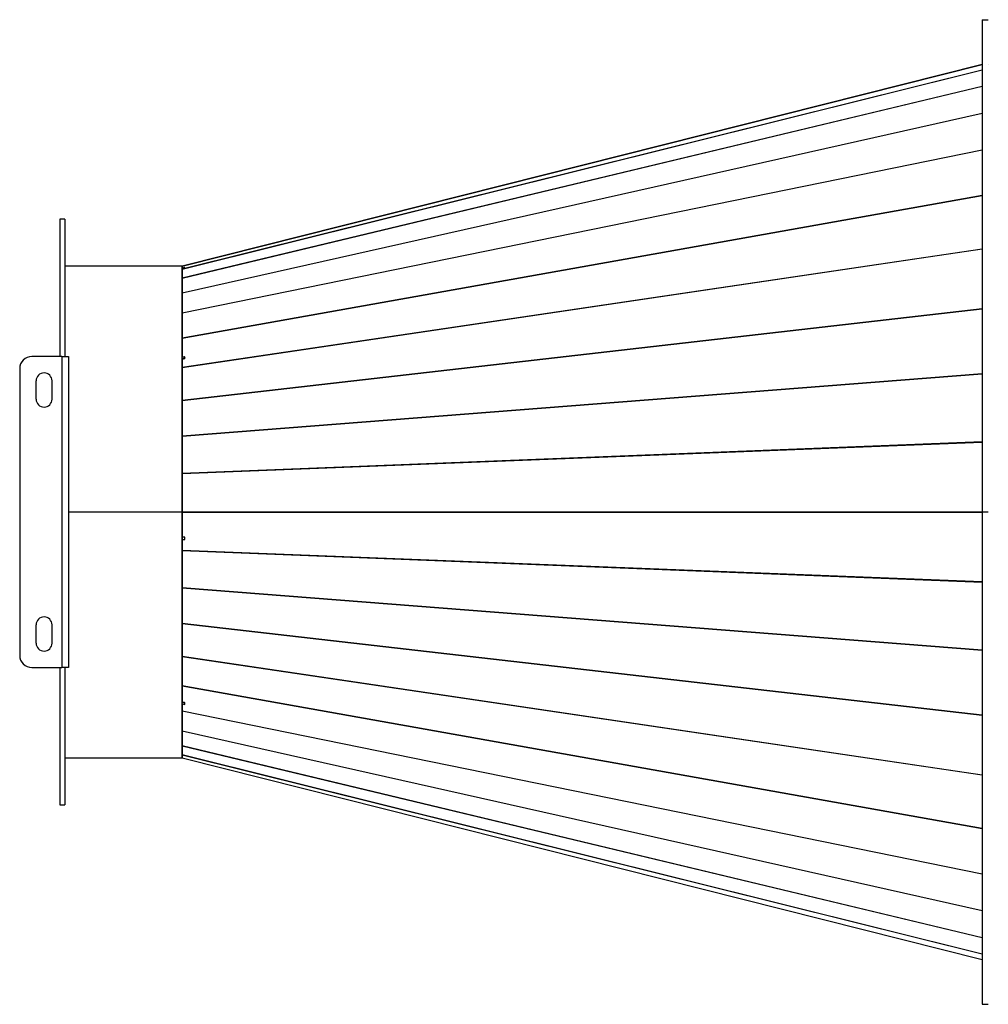
# Model space of a CAD drawing. Units: millimetres. Extents: x -2276 to 4509, y -2350 to 2582.
# Drawn here: x -620 to 174, y 1775 to 2582 of the extents above; entities that cross this region are included whole.
import ezdxf

# ---------------------------------------------------------------- set-up
doc = ezdxf.new("R2010")
doc.units = ezdxf.units.MM

msp = doc.modelspace()

# ---------------------------------------------------------------- linework, layer by layer
at = {"color": 7, "linetype": 'Continuous', "lineweight": 25}
for p, q in [((168.57, 2582.26), (168.57, 2178.76)), ((168.57, 2582.26), (173.57, 2582.26)), ((-487.31, 2380.27), (168.57, 2545.54)), ((-487.31, 2380.27), (168.57, 2545.54)), ((168.57, 2545.53), (-487.31, 2380.26)), ((173.57, 2545.25), (173.57, 2545.26)), ((-487.31, 2377.82), (168.57, 2541.06)), ((168.57, 2540.97), (-487.31, 2377.73)), ((-487.31, 2370.49), (168.57, 2527.67)), ((168.57, 2527.48), (-487.31, 2370.3)), ((-487.31, 2358.43), (168.57, 2505.69)), ((168.57, 2505.42), (-487.31, 2358.16)), ((-487.31, 2341.95), (168.57, 2475.65)), ((168.57, 2475.31), (-487.31, 2341.6)), ((-487.31, 2321.45), (168.57, 2438.31)), ((168.57, 2437.89), (-487.31, 2321.03)), ((-583.43, 2418.76), (-587.43, 2418.76)), ((-587.43, 2418.76), (-587.43, 2306.26)), ((-583.43, 2418.76), (-583.43, 2306.26)), ((-487.31, 2297.44), (168.57, 2394.58)), ((168.57, 2394.1), (-487.31, 2296.96)), ((-487.43, 2380.26), (-583.43, 2380.26)), ((-487.43, 2380.26), (-487.43, 2178.76)), ((-487.31, 2380.27), (-487.31, 2380.27)), ((-487.31, 2380.27), (-487.31, 2380.27)), ((-487.31, 2380.27), (-487.31, 2380.26)), ((-487.31, 2380.26), (-487.31, 2380.26)), ((-487.31, 2380.26), (-487.31, 2378.67)), ((-485.31, 2379.17), (-487.31, 2378.67)), ((-487.31, 2378.51), (-484.94, 2379.1)), ((-487.31, 2378.51), (-487.31, 2378.67)), ((-487.27, 2378.51), (-487.31, 2378.67)), ((-487.31, 2378.51), (-487.31, 2377.82)), ((-487.31, 2377.73), (-487.31, 2370.49)), ((-484.94, 2379.25), (-485.31, 2379.16)), ((-485.31, 2379.16), (-485.31, 2379.17)), ((-485.31, 2379.16), (-485.27, 2379.01)), ((-484.94, 2379.1), (-484.94, 2379.25)), ((-487.31, 2370.3), (-487.31, 2358.43)), ((-487.31, 2358.16), (-487.31, 2341.95)), ((-487.31, 2270.5), (168.57, 2345.53)), ((168.57, 2345), (-487.31, 2269.97)), ((-487.31, 2341.6), (-487.31, 2321.45)), ((-487.31, 2321.03), (-487.31, 2305.62)), ((-585.83, 2306.26), (-610.43, 2306.26)), ((-585.83, 2306.26), (-585.83, 2051.26)), ((-585.83, 2306.26), (-580.43, 2306.26)), ((-580.43, 2306.26), (-580.43, 2051.26)), ((-485.31, 2305.93), (-487.31, 2305.62)), ((-487.31, 2304.06), (-487.31, 2305.62)), ((-486.94, 2304.67), (-487.31, 2305.62)), ((-487.31, 2304.06), (-484.94, 2304.44)), ((-487.31, 2304.06), (-487.31, 2297.44)), ((-484.95, 2304.99), (-486.94, 2304.67)), ((-486.94, 2304.12), (-486.94, 2304.67)), ((-484.94, 2305.96), (-485.31, 2305.9)), ((-485.31, 2305.9), (-485.31, 2305.93)), ((-485.31, 2305.9), (-484.94, 2304.96)), ((-484.94, 2304.44), (-484.94, 2305.96)), ((-620.43, 2296.26), (-620.43, 2061.26)), ((-487.31, 2296.96), (-487.31, 2270.5)), ((-487.31, 2241.31), (168.57, 2292.38)), ((-606.93, 2271.26), (-606.93, 2286.26)), ((-593.93, 2271.26), (-593.93, 2286.26)), ((168.57, 2291.81), (-487.31, 2240.74)), ((-487.31, 2269.97), (-487.31, 2241.31)), ((-487.31, 2240.74), (-487.31, 2210.57)), ((-487.31, 2210.57), (168.57, 2236.43)), ((168.57, 2235.84), (-487.31, 2209.99)), ((-487.31, 2209.99), (-487.31, 2178.87)), ((-580.43, 2178.76), (-487.43, 2178.76)), ((-487.43, 2178.51), (-580.43, 2178.51)), ((-487.43, 2178.51), (-580.43, 2178.51)), ((-487.43, 2178.51), (-487.43, 2178.76)), ((-487.43, 2178.51), (-487.43, 1977.26)), ((-487.43, 2178.51), (-487.43, 2178.51)), ((-487.31, 2178.87), (168.57, 2178.87)), ((-486.94, 2178.76), (-487.31, 2178.87)), ((-487.31, 2178.76), (168.57, 2178.76)), ((-487.31, 2178.76), (-486.94, 2178.76)), ((-487.31, 2178.46), (-487.31, 2158.26)), ((168.57, 2178.46), (-487.31, 2178.46)), ((168.57, 2178.76), (168.57, 1775.26)), ((168.57, 2178.76), (173.57, 2178.76)), ((-487.31, 2156.22), (-487.31, 2158.26)), ((-485.31, 2158.2), (-487.31, 2158.26)), ((-487.31, 2156.22), (-486.94, 2156.34)), ((-487.31, 2156.22), (-487.31, 2147.53)), ((-487.31, 2156.22), (-484.94, 2156.16)), ((-486.94, 2156.34), (-486.94, 2158.25)), ((-486.94, 2156.34), (-484.94, 2156.28)), ((-485.31, 2158.16), (-485.31, 2158.2)), ((-484.94, 2158.15), (-485.31, 2158.16)), ((-484.94, 2156.16), (-484.94, 2158.15)), ((-487.31, 2147.53), (168.57, 2121.68)), ((-487.31, 2146.94), (-487.31, 2116.78)), ((168.57, 2121.09), (-487.31, 2146.94)), ((-487.31, 2116.78), (168.57, 2065.7)), ((-487.31, 2116.21), (-487.31, 2087.55)), ((168.57, 2065.14), (-487.31, 2116.21)), ((-606.93, 2071.26), (-606.93, 2086.26)), ((-593.93, 2071.26), (-593.93, 2086.26)), ((-487.31, 2087.55), (168.57, 2012.51)), ((-487.31, 2087.02), (-487.31, 2060.56)), ((168.57, 2011.99), (-487.31, 2087.02)), ((-487.31, 2060.56), (168.57, 1963.42)), ((-487.31, 2060.08), (-487.31, 2036.49)), ((168.57, 1962.94), (-487.31, 2060.08)), ((-610.43, 2051.26), (-585.83, 2051.26)), ((-587.43, 2051.26), (-587.43, 1938.76)), ((-580.43, 2051.26), (-585.83, 2051.26)), ((-583.43, 2051.26), (-583.43, 1938.76)), ((-487.31, 2036.49), (168.57, 1919.62)), ((-487.31, 2036.07), (-487.31, 2022.91)), ((168.57, 1919.2), (-487.31, 2036.07)), ((-487.31, 2021.58), (-487.31, 2022.91)), ((-485.31, 2022.52), (-487.31, 2022.91)), ((-487.31, 2021.58), (-486.94, 2022.69)), ((-487.31, 2021.58), (-487.31, 2015.92)), ((-487.31, 2021.58), (-484.94, 2021.12)), ((-486.94, 2022.69), (-486.94, 2022.84)), ((-486.94, 2022.69), (-484.94, 2022.3)), ((-485.31, 2022.49), (-485.31, 2022.52)), ((-484.94, 2022.42), (-485.31, 2022.49)), ((-484.94, 2021.12), (-484.94, 2022.42)), ((-487.31, 2015.92), (168.57, 1882.21)), ((-487.31, 2015.57), (-487.31, 1999.36)), ((168.57, 1881.86), (-487.31, 2015.57)), ((-487.31, 1999.36), (168.57, 1852.1)), ((-487.31, 1999.09), (-487.31, 1987.22)), ((168.57, 1851.83), (-487.31, 1999.09)), ((-487.31, 1987.22), (168.57, 1830.03)), ((-487.31, 1987.03), (-487.31, 1979.79)), ((168.57, 1829.85), (-487.31, 1987.03)), ((-583.43, 1977.26), (-487.43, 1977.26)), ((-487.31, 1979.79), (168.57, 1816.55)), ((-487.31, 1979.7), (-487.31, 1977.25)), ((168.57, 1816.46), (-487.31, 1979.7)), ((-487.31, 1977.25), (-487.31, 1977.26)), ((-487.31, 1977.25), (-487.31, 1977.26)), ((-487.31, 1977.25), (-487.31, 1977.25)), ((-487.31, 1977.25), (168.57, 1811.98)), ((-587.43, 1938.76), (-583.43, 1938.76)), ((168.57, 1775.26), (173.57, 1775.26))]:
    msp.add_line(p, q, dxfattribs=at)
for centre, radius, start, end in [((-610.43, 2296.26), 10, 90, 180), ((-600.43, 2286.26), 6.5, 0, 180), ((-600.43, 2271.26), 6.5, 180, 0), ((-600.43, 2086.26), 6.5, 0, 180), ((-600.43, 2071.26), 6.5, 180, 0), ((-610.43, 2061.26), 10, 180, 270)]:
    msp.add_arc(centre, radius, start, end, dxfattribs=at)
for centre, major_axis, ratio, start_param, end_param in [((-486.94, 2373.9), (-0.36, 3.93), 0.014365, 0.078425, 0.230762), ((-486.94, 2366.67), (-0.35, 3.93), 0.028423, 0.233252, 0.385589), ((-486.94, 2354.8), (-0.33, 3.92), 0.041865, 0.388527, 0.540864), ((-486.94, 2338.6), (-0.3, 3.92), 0.054381, 0.544427, 0.696764), ((-486.94, 2318.47), (-0.26, 3.91), 0.065661, 0.701073, 0.85341), ((-486.94, 2294.89), (-0.22, 3.91), 0.075401, 0.858516, 1.010853), ((-486.94, 2268.46), (-0.17, 3.91), 0.083321, 1.016733, 1.169069), ((-486.94, 2239.81), (-0.11, 3.9), 0.089174, 1.175617, 1.327953), ((-486.94, 2209.67), (-0.06, 3.9), 0.092768, 1.334992, 1.487329), ((-486.94, 2178.76), (0, 3.9), 0.09398, 1.494628, 1.570795), ((-486.94, 2178.76), (0, 3.9), 0.09398, 1.570797, 1.646965), ((-486.94, 2147.85), (0.06, 3.9), 0.092768, 1.654264, 1.806601), ((-486.94, 2117.7), (0.11, 3.9), 0.089174, 1.813639, 1.965976), ((-486.94, 2089.06), (0.17, 3.91), 0.083321, 1.972523, 2.12486), ((-486.94, 2062.63), (0.22, 3.91), 0.075401, 2.130739, 2.283076), ((-486.94, 2039.05), (0.26, 3.91), 0.065661, 2.288183, 2.44052), ((-486.94, 2018.91), (0.3, 3.92), 0.054381, 2.444829, 2.597166), ((-486.94, 2002.72), (0.33, 3.92), 0.041865, 2.600729, 2.753066), ((-486.94, 1990.85), (0.35, 3.93), 0.028423, 2.756004, 2.908341), ((-486.94, 1983.61), (0.36, 3.93), 0.014365, 2.910831, 3.063168)]:
    msp.add_ellipse(centre, major_axis=major_axis, ratio=ratio, start_param=start_param, end_param=end_param, dxfattribs=at)

doc.saveas('drawing.dxf')
